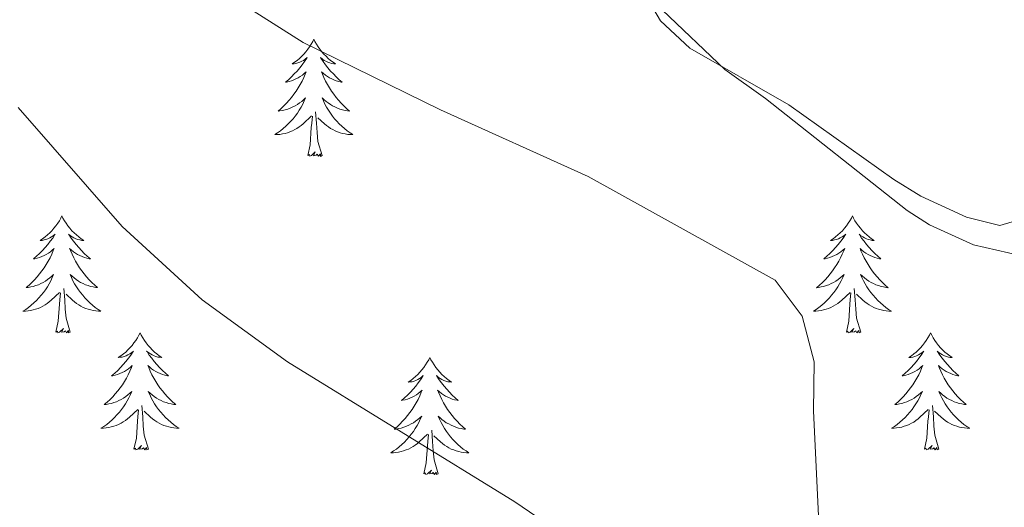
# Model space of a CAD drawing. Units: metres. Extents: x 631020 to 635531, y 4699196 to 4702251.
# Drawn here: x 632016 to 632116, y 4701417 to 4701467 of the extents above; entities that cross this region are included whole.
import ezdxf

# ---------------------------------------------------------------- set-up
doc = ezdxf.new("R2010")
doc.units = ezdxf.units.M
doc.header["$MEASUREMENT"] = 0
for name, color, linetype, lineweight in [('Level 35', 92, 'Continuous', 0), ('Level 36', 19, 'Continuous', 40), ('Level 5', 36, 'Continuous', 0)]:
    doc.layers.add(name, color=color, linetype=linetype, lineweight=lineweight)

msp = doc.modelspace()

# ---------------------------------------------------------------- linework, layer by layer
at = {"layer": 'Level 35', "color": 92, "linetype": 'Continuous', "lineweight": 0, "ltscale": 0.5}
msp.add_polyline3d([(632015.46, 4701492.61, 439.16), (632020.2, 4701490.95, 439.29), (632031.08, 4701488.63, 439.52), (632033.55, 4701488.11, 439.73), (632039.06, 4701487.04, 440.86), (632051.63, 4701485.66, 441.01), (632059.76, 4701484.39, 441.15), (632064.75, 4701482.38, 441.15), (632072.68, 4701476.54, 441.15), (632081.2, 4701467.92, 441.57), (632087.54, 4701461.89, 442.14), (632091.67, 4701458.93, 442), (632106.12, 4701447.53, 442.14), (632108.37, 4701446.07, 442.28), (632112.85, 4701444.02, 443.11), (632117.62, 4701442.93, 443.13)], dxfattribs=at)
at = {"layer": 'Level 36', "color": 92, "linetype": 'Continuous', "lineweight": 0}
for points in [[(632045.68, 4701464.95), (632045.57, 4701464.73), (632045.41, 4701464.46), (632045.24, 4701464.19), (632045.06, 4701463.94), (632044.87, 4701463.69), (632044.66, 4701463.45), (632044.44, 4701463.22), (632044.21, 4701463.01), (632043.97, 4701462.8), (632043.72, 4701462.61), (632043.46, 4701462.44), (632043.66, 4701462.46), (632043.86, 4701462.5), (632044.06, 4701462.55), (632044.26, 4701462.62), (632044.45, 4701462.71), (632044.63, 4701462.8), (632044.8, 4701462.92), (632045.01, 4701463.11), (632044.97, 4701463.04), (632044.74, 4701462.7), (632044.49, 4701462.36), (632044.24, 4701462.04), (632043.97, 4701461.72), (632043.69, 4701461.42), (632043.4, 4701461.12), (632043.09, 4701460.84), (632042.78, 4701460.57), (632042.9, 4701460.59), (632043.15, 4701460.65), (632043.39, 4701460.72), (632043.63, 4701460.81), (632043.86, 4701460.91), (632044.08, 4701461.03), (632044.3, 4701461.16), (632044.51, 4701461.31), (632044.7, 4701461.46), (632044.89, 4701461.63), (632044.8, 4701461.41), (632044.65, 4701461.05), (632044.48, 4701460.7), (632044.29, 4701460.35), (632044.09, 4701460.01), (632043.88, 4701459.68), (632043.65, 4701459.36), (632043.41, 4701459.04), (632043.16, 4701458.74), (632042.9, 4701458.45), (632042.62, 4701458.17), (632042.34, 4701457.9), (632042.04, 4701457.64), (632042.23, 4701457.66), (632042.5, 4701457.71), (632042.76, 4701457.78), (632043.02, 4701457.85), (632043.28, 4701457.95), (632043.53, 4701458.06), (632043.77, 4701458.18), (632044, 4701458.32), (632044.23, 4701458.47), (632044.44, 4701458.63), (632044.65, 4701458.81), (632044.84, 4701459), (632044.7, 4701458.67)], [(632045.68, 4701464.95), (632045.79, 4701464.73), (632045.94, 4701464.46), (632046.11, 4701464.19), (632046.3, 4701463.94), (632046.49, 4701463.69), (632046.7, 4701463.45), (632046.92, 4701463.22), (632047.14, 4701463.01), (632047.38, 4701462.8), (632047.64, 4701462.61), (632047.9, 4701462.44), (632047.7, 4701462.46), (632047.49, 4701462.5), (632047.3, 4701462.55), (632047.1, 4701462.62), (632046.91, 4701462.71), (632046.73, 4701462.8), (632046.56, 4701462.92), (632046.35, 4701463.11), (632046.39, 4701463.04), (632046.62, 4701462.7), (632046.86, 4701462.36), (632047.12, 4701462.04), (632047.39, 4701461.72), (632047.67, 4701461.42), (632047.96, 4701461.12), (632048.26, 4701460.84), (632048.58, 4701460.57), (632048.45, 4701460.59), (632048.21, 4701460.65), (632047.96, 4701460.72), (632047.73, 4701460.81), (632047.5, 4701460.91), (632047.28, 4701461.03), (632047.06, 4701461.16), (632046.85, 4701461.31), (632046.66, 4701461.46), (632046.47, 4701461.63), (632046.56, 4701461.41), (632046.71, 4701461.05), (632046.88, 4701460.7), (632047.07, 4701460.35), (632047.27, 4701460.01), (632047.48, 4701459.68), (632047.71, 4701459.36), (632047.95, 4701459.04), (632048.2, 4701458.74), (632048.46, 4701458.45), (632048.74, 4701458.17), (632049.02, 4701457.9), (632049.32, 4701457.64), (632049.12, 4701457.66), (632048.86, 4701457.71), (632048.59, 4701457.78), (632048.34, 4701457.85), (632048.08, 4701457.95), (632047.83, 4701458.06), (632047.59, 4701458.18), (632047.36, 4701458.32), (632047.13, 4701458.47), (632046.92, 4701458.63), (632046.71, 4701458.81), (632046.52, 4701459), (632046.66, 4701458.67)], [(632044.7, 4701458.67), (632044.55, 4701458.35), (632044.38, 4701458.03), (632044.2, 4701457.73), (632044, 4701457.43), (632043.79, 4701457.14), (632043.56, 4701456.86), (632043.33, 4701456.6), (632043.08, 4701456.34), (632042.83, 4701456.09), (632042.56, 4701455.86), (632042.28, 4701455.64), (632041.99, 4701455.43), (632041.7, 4701455.24), (632041.96, 4701455.25), (632042.23, 4701455.27), (632042.49, 4701455.31), (632042.75, 4701455.37), (632043, 4701455.44), (632043.25, 4701455.53), (632043.5, 4701455.63), (632043.74, 4701455.75), (632043.96, 4701455.88), (632044.19, 4701456.02), (632044.4, 4701456.18), (632044.6, 4701456.35), (632045.45, 4701457.15)], [(632046.66, 4701458.67), (632046.81, 4701458.35), (632046.98, 4701458.03), (632047.16, 4701457.73), (632047.36, 4701457.43), (632047.57, 4701457.14), (632047.79, 4701456.86), (632048.03, 4701456.6), (632048.27, 4701456.34), (632048.53, 4701456.09), (632048.8, 4701455.86), (632049.08, 4701455.64), (632049.37, 4701455.43), (632049.66, 4701455.24), (632049.39, 4701455.25), (632049.13, 4701455.27), (632048.87, 4701455.31), (632048.61, 4701455.37), (632048.36, 4701455.44), (632048.1, 4701455.53), (632047.86, 4701455.63), (632047.62, 4701455.75), (632047.39, 4701455.88), (632047.17, 4701456.02), (632046.96, 4701456.18), (632046.76, 4701456.35), (632046.1, 4701456.97)], [(632045.06, 4701453.1), (632045.3, 4701454.22), (632045.42, 4701455.96), (632045.47, 4701456.4), (632045.53, 4701457.12)], [(632046.53, 4701453.1), (632046.1, 4701454.54), (632046.01, 4701455.45), (632045.96, 4701456.4), (632045.86, 4701457.56)], [(632046.53, 4701453.1), (632046.36, 4701453.03), (632046.34, 4701453.27), (632046.15, 4701453.05), (632046.03, 4701453.25), (632045.9, 4701453.15), (632045.64, 4701453.09), (632045.83, 4701453.48), (632045.45, 4701453.1), (632045.26, 4701453.05), (632045.22, 4701453.21), (632045.06, 4701453.1)], [(632020.02, 4701446.97), (632019.91, 4701446.75), (632019.76, 4701446.47), (632019.59, 4701446.21), (632019.4, 4701445.95), (632019.21, 4701445.7), (632019, 4701445.46), (632018.78, 4701445.24), (632018.56, 4701445.02), (632018.32, 4701444.82), (632018.06, 4701444.63), (632017.8, 4701444.45), (632018, 4701444.47), (632018.21, 4701444.51), (632018.4, 4701444.57), (632018.6, 4701444.64), (632018.79, 4701444.72), (632018.97, 4701444.82), (632019.14, 4701444.93), (632019.35, 4701445.12), (632019.31, 4701445.06), (632019.08, 4701444.71), (632018.84, 4701444.38), (632018.58, 4701444.05), (632018.31, 4701443.74), (632018.03, 4701443.43), (632017.74, 4701443.14), (632017.44, 4701442.85), (632017.12, 4701442.58), (632017.25, 4701442.6), (632017.49, 4701442.66), (632017.74, 4701442.74), (632017.97, 4701442.82), (632018.2, 4701442.93), (632018.42, 4701443.04), (632018.64, 4701443.18), (632018.85, 4701443.32), (632019.04, 4701443.48), (632019.23, 4701443.65), (632019.14, 4701443.43), (632018.99, 4701443.06), (632018.82, 4701442.71), (632018.63, 4701442.36), (632018.43, 4701442.02), (632018.22, 4701441.69), (632017.99, 4701441.37), (632017.75, 4701441.06), (632017.5, 4701440.76), (632017.24, 4701440.46), (632016.96, 4701440.18), (632016.68, 4701439.91), (632016.38, 4701439.66), (632016.58, 4701439.68), (632016.84, 4701439.73), (632017.11, 4701439.79), (632017.36, 4701439.87), (632017.62, 4701439.96), (632017.87, 4701440.07), (632018.11, 4701440.19), (632018.34, 4701440.33), (632018.57, 4701440.48), (632018.78, 4701440.65), (632018.99, 4701440.82), (632019.18, 4701441.01), (632019.04, 4701440.68)], [(632020.02, 4701446.97), (632020.13, 4701446.75), (632020.29, 4701446.47), (632020.46, 4701446.21), (632020.64, 4701445.95), (632020.83, 4701445.7), (632021.04, 4701445.46), (632021.26, 4701445.24), (632021.49, 4701445.02), (632021.73, 4701444.82), (632021.98, 4701444.63), (632022.24, 4701444.45), (632022.04, 4701444.47), (632021.84, 4701444.51), (632021.64, 4701444.57), (632021.44, 4701444.64), (632021.25, 4701444.72), (632021.07, 4701444.82), (632020.9, 4701444.93), (632020.69, 4701445.12), (632020.73, 4701445.06), (632020.96, 4701444.71), (632021.21, 4701444.38), (632021.46, 4701444.05), (632021.73, 4701443.74), (632022.01, 4701443.43), (632022.3, 4701443.14), (632022.61, 4701442.85), (632022.92, 4701442.58), (632022.8, 4701442.6), (632022.55, 4701442.66), (632022.31, 4701442.74), (632022.07, 4701442.82), (632021.84, 4701442.93), (632021.62, 4701443.04), (632021.4, 4701443.18), (632021.19, 4701443.32), (632021, 4701443.48), (632020.81, 4701443.65), (632020.9, 4701443.43), (632021.05, 4701443.06), (632021.22, 4701442.71), (632021.41, 4701442.36), (632021.61, 4701442.02), (632021.82, 4701441.69), (632022.05, 4701441.37), (632022.29, 4701441.06), (632022.54, 4701440.76), (632022.8, 4701440.46), (632023.08, 4701440.18), (632023.36, 4701439.91), (632023.66, 4701439.66), (632023.47, 4701439.68), (632023.2, 4701439.73), (632022.94, 4701439.79), (632022.68, 4701439.87), (632022.42, 4701439.96), (632022.17, 4701440.07), (632021.93, 4701440.19), (632021.7, 4701440.33), (632021.47, 4701440.48), (632021.26, 4701440.65), (632021.05, 4701440.82), (632020.86, 4701441.01), (632021, 4701440.68)], [(632100.53, 4701446.97), (632100.42, 4701446.75), (632100.26, 4701446.47), (632100.09, 4701446.21), (632099.91, 4701445.95), (632099.72, 4701445.7), (632099.51, 4701445.46), (632099.29, 4701445.24), (632099.06, 4701445.02), (632098.82, 4701444.82), (632098.57, 4701444.63), (632098.31, 4701444.45), (632098.51, 4701444.47), (632098.71, 4701444.51), (632098.91, 4701444.57), (632099.1, 4701444.64), (632099.29, 4701444.72), (632099.48, 4701444.82), (632099.65, 4701444.93), (632099.85, 4701445.12), (632099.81, 4701445.06), (632099.58, 4701444.71), (632099.34, 4701444.38), (632099.08, 4701444.05), (632098.82, 4701443.73), (632098.54, 4701443.43), (632098.24, 4701443.14), (632097.94, 4701442.85), (632097.63, 4701442.58), (632097.75, 4701442.6), (632098, 4701442.66), (632098.24, 4701442.74), (632098.48, 4701442.82), (632098.71, 4701442.93), (632098.93, 4701443.04), (632099.15, 4701443.18), (632099.35, 4701443.32), (632099.55, 4701443.48), (632099.74, 4701443.65), (632099.65, 4701443.42), (632099.49, 4701443.06), (632099.32, 4701442.71), (632099.14, 4701442.36), (632098.94, 4701442.02), (632098.72, 4701441.69), (632098.5, 4701441.37), (632098.26, 4701441.06), (632098.01, 4701440.76), (632097.74, 4701440.46), (632097.47, 4701440.18), (632097.18, 4701439.91), (632096.88, 4701439.65), (632097.08, 4701439.68), (632097.35, 4701439.73), (632097.61, 4701439.79), (632097.87, 4701439.87), (632098.12, 4701439.96), (632098.37, 4701440.07), (632098.61, 4701440.19), (632098.85, 4701440.33), (632099.07, 4701440.48), (632099.29, 4701440.64), (632099.5, 4701440.82), (632099.69, 4701441.01), (632099.55, 4701440.68)], [(632100.53, 4701446.97), (632100.64, 4701446.75), (632100.79, 4701446.47), (632100.96, 4701446.21), (632101.14, 4701445.95), (632101.34, 4701445.7), (632101.54, 4701445.46), (632101.76, 4701445.24), (632101.99, 4701445.02), (632102.23, 4701444.82), (632102.48, 4701444.63), (632102.74, 4701444.45), (632102.54, 4701444.47), (632102.34, 4701444.51), (632102.14, 4701444.57), (632101.95, 4701444.64), (632101.76, 4701444.72), (632101.58, 4701444.82), (632101.4, 4701444.93), (632101.2, 4701445.12), (632101.24, 4701445.06), (632101.47, 4701444.71), (632101.71, 4701444.38), (632101.97, 4701444.05), (632102.24, 4701443.73), (632102.52, 4701443.43), (632102.81, 4701443.14), (632103.11, 4701442.85), (632103.42, 4701442.58), (632103.3, 4701442.6), (632103.05, 4701442.66), (632102.81, 4701442.74), (632102.58, 4701442.82), (632102.34, 4701442.93), (632102.12, 4701443.04), (632101.91, 4701443.18), (632101.7, 4701443.32), (632101.5, 4701443.48), (632101.32, 4701443.65), (632101.4, 4701443.42), (632101.56, 4701443.06), (632101.73, 4701442.71), (632101.92, 4701442.36), (632102.12, 4701442.02), (632102.33, 4701441.69), (632102.55, 4701441.37), (632102.79, 4701441.06), (632103.04, 4701440.76), (632103.31, 4701440.46), (632103.58, 4701440.18), (632103.87, 4701439.91), (632104.17, 4701439.65), (632103.97, 4701439.68), (632103.7, 4701439.73), (632103.44, 4701439.79), (632103.18, 4701439.87), (632102.93, 4701439.96), (632102.68, 4701440.07), (632102.44, 4701440.19), (632102.2, 4701440.33), (632101.98, 4701440.48), (632101.76, 4701440.64), (632101.56, 4701440.82), (632101.36, 4701441.01), (632101.5, 4701440.68)], [(632019.04, 4701440.68), (632018.89, 4701440.36), (632018.72, 4701440.05), (632018.54, 4701439.74), (632018.34, 4701439.45), (632018.13, 4701439.16), (632017.91, 4701438.88), (632017.67, 4701438.61), (632017.43, 4701438.35), (632017.17, 4701438.11), (632016.9, 4701437.88), (632016.62, 4701437.65), (632016.33, 4701437.44), (632016.04, 4701437.25), (632016.31, 4701437.26), (632016.57, 4701437.29), (632016.83, 4701437.33), (632017.09, 4701437.38), (632017.34, 4701437.46), (632017.6, 4701437.54), (632017.84, 4701437.65), (632018.08, 4701437.76), (632018.31, 4701437.89), (632018.53, 4701438.04), (632018.74, 4701438.2), (632018.94, 4701438.37), (632019.79, 4701439.17)], [(632021, 4701440.68), (632021.15, 4701440.36), (632021.32, 4701440.05), (632021.5, 4701439.74), (632021.7, 4701439.45), (632021.91, 4701439.16), (632022.14, 4701438.88), (632022.37, 4701438.61), (632022.62, 4701438.35), (632022.87, 4701438.11), (632023.14, 4701437.88), (632023.42, 4701437.65), (632023.71, 4701437.44), (632024, 4701437.25), (632023.74, 4701437.26), (632023.47, 4701437.29), (632023.21, 4701437.33), (632022.95, 4701437.38), (632022.7, 4701437.46), (632022.45, 4701437.54), (632022.2, 4701437.65), (632021.96, 4701437.76), (632021.74, 4701437.89), (632021.51, 4701438.04), (632021.3, 4701438.2), (632021.1, 4701438.37), (632020.44, 4701438.99)], [(632099.55, 4701440.68), (632099.39, 4701440.36), (632099.22, 4701440.05), (632099.04, 4701439.74), (632098.84, 4701439.44), (632098.64, 4701439.16), (632098.41, 4701438.88), (632098.18, 4701438.61), (632097.93, 4701438.35), (632097.67, 4701438.11), (632097.4, 4701437.87), (632097.12, 4701437.65), (632096.84, 4701437.44), (632096.55, 4701437.25), (632096.81, 4701437.26), (632097.07, 4701437.29), (632097.34, 4701437.33), (632097.6, 4701437.38), (632097.85, 4701437.46), (632098.1, 4701437.54), (632098.34, 4701437.65), (632098.58, 4701437.76), (632098.81, 4701437.89), (632099.03, 4701438.04), (632099.25, 4701438.2), (632099.45, 4701438.37), (632100.3, 4701439.16)], [(632101.5, 4701440.68), (632101.66, 4701440.36), (632101.83, 4701440.05), (632102.01, 4701439.74), (632102.21, 4701439.44), (632102.42, 4701439.16), (632102.64, 4701438.88), (632102.88, 4701438.61), (632103.12, 4701438.35), (632103.38, 4701438.11), (632103.65, 4701437.87), (632103.93, 4701437.65), (632104.22, 4701437.44), (632104.51, 4701437.25), (632104.24, 4701437.26), (632103.98, 4701437.29), (632103.72, 4701437.33), (632103.46, 4701437.38), (632103.2, 4701437.46), (632102.95, 4701437.54), (632102.71, 4701437.65), (632102.47, 4701437.76), (632102.24, 4701437.89), (632102.02, 4701438.04), (632101.8, 4701438.2), (632101.6, 4701438.37), (632100.94, 4701438.99)], [(632019.4, 4701435.12), (632019.65, 4701436.24), (632019.76, 4701437.98), (632019.81, 4701438.41), (632019.87, 4701439.13)], [(632020.87, 4701435.12), (632020.44, 4701436.56), (632020.35, 4701437.46), (632020.31, 4701438.41), (632020.2, 4701439.57)], [(632099.91, 4701435.12), (632100.15, 4701436.23), (632100.26, 4701437.98), (632100.31, 4701438.41), (632100.38, 4701439.13)], [(632101.38, 4701435.12), (632100.95, 4701436.56), (632100.86, 4701437.46), (632100.81, 4701438.41), (632100.71, 4701439.57)], [(632020.87, 4701435.12), (632020.7, 4701435.05), (632020.68, 4701435.29), (632020.49, 4701435.07), (632020.37, 4701435.27), (632020.25, 4701435.16), (632019.98, 4701435.11), (632020.17, 4701435.5), (632019.79, 4701435.12), (632019.6, 4701435.07), (632019.56, 4701435.23), (632019.4, 4701435.12)], [(632027.98, 4701435.05), (632027.87, 4701434.83), (632027.72, 4701434.56), (632027.55, 4701434.29), (632027.36, 4701434.03), (632027.17, 4701433.78), (632026.96, 4701433.55), (632026.74, 4701433.32), (632026.52, 4701433.1), (632026.28, 4701432.9), (632026.02, 4701432.71), (632025.76, 4701432.53), (632025.96, 4701432.56), (632026.17, 4701432.59), (632026.36, 4701432.65), (632026.56, 4701432.72), (632026.75, 4701432.8), (632026.93, 4701432.9), (632027.1, 4701433.01), (632027.31, 4701433.2), (632027.27, 4701433.14), (632027.04, 4701432.79), (632026.8, 4701432.46), (632026.54, 4701432.13), (632026.27, 4701431.82), (632025.99, 4701431.51), (632025.7, 4701431.22), (632025.4, 4701430.93), (632025.08, 4701430.66), (632025.21, 4701430.69), (632025.45, 4701430.74), (632025.69, 4701430.82), (632025.93, 4701430.9), (632026.16, 4701431.01), (632026.38, 4701431.13), (632026.6, 4701431.26), (632026.81, 4701431.4), (632027, 4701431.56), (632027.19, 4701431.73), (632027.1, 4701431.51), (632026.95, 4701431.15), (632026.78, 4701430.79), (632026.59, 4701430.44), (632026.39, 4701430.1), (632026.18, 4701429.77), (632025.95, 4701429.45), (632025.71, 4701429.14), (632025.46, 4701428.84), (632025.2, 4701428.54), (632024.92, 4701428.26), (632024.64, 4701427.99), (632024.34, 4701427.74), (632024.54, 4701427.76), (632024.8, 4701427.81), (632025.06, 4701427.87), (632025.32, 4701427.95), (632025.58, 4701428.04), (632025.83, 4701428.15), (632026.07, 4701428.28), (632026.3, 4701428.41), (632026.53, 4701428.56), (632026.74, 4701428.73), (632026.95, 4701428.9), (632027.14, 4701429.09), (632027, 4701428.76)], [(632027.98, 4701435.05), (632028.09, 4701434.83), (632028.25, 4701434.56), (632028.42, 4701434.29), (632028.6, 4701434.03), (632028.79, 4701433.78), (632029, 4701433.55), (632029.22, 4701433.32), (632029.45, 4701433.1), (632029.69, 4701432.9), (632029.94, 4701432.71), (632030.2, 4701432.53), (632030, 4701432.56), (632029.8, 4701432.59), (632029.6, 4701432.65), (632029.4, 4701432.72), (632029.21, 4701432.8), (632029.03, 4701432.9), (632028.86, 4701433.01), (632028.65, 4701433.2), (632028.69, 4701433.14), (632028.92, 4701432.79), (632029.17, 4701432.46), (632029.42, 4701432.13), (632029.69, 4701431.82), (632029.97, 4701431.51), (632030.26, 4701431.22), (632030.57, 4701430.93), (632030.88, 4701430.66), (632030.76, 4701430.69), (632030.51, 4701430.74), (632030.27, 4701430.82), (632030.03, 4701430.9), (632029.8, 4701431.01), (632029.58, 4701431.13), (632029.36, 4701431.26), (632029.15, 4701431.4), (632028.96, 4701431.56), (632028.77, 4701431.73), (632028.86, 4701431.51), (632029.01, 4701431.15), (632029.18, 4701430.79), (632029.37, 4701430.44), (632029.57, 4701430.1), (632029.78, 4701429.77), (632030.01, 4701429.45), (632030.25, 4701429.14), (632030.5, 4701428.84), (632030.76, 4701428.54), (632031.04, 4701428.26), (632031.32, 4701427.99), (632031.62, 4701427.74), (632031.42, 4701427.76), (632031.16, 4701427.81), (632030.9, 4701427.87), (632030.64, 4701427.95), (632030.38, 4701428.04), (632030.13, 4701428.15), (632029.89, 4701428.28), (632029.66, 4701428.41), (632029.43, 4701428.56), (632029.22, 4701428.73), (632029.01, 4701428.9), (632028.82, 4701429.09), (632028.96, 4701428.76)], [(632101.38, 4701435.12), (632101.2, 4701435.05), (632101.18, 4701435.29), (632100.99, 4701435.06), (632100.87, 4701435.27), (632100.75, 4701435.16), (632100.48, 4701435.11), (632100.68, 4701435.5), (632100.29, 4701435.12), (632100.1, 4701435.06), (632100.06, 4701435.23), (632099.91, 4701435.12)], [(632108.49, 4701435.05), (632108.38, 4701434.83), (632108.22, 4701434.55), (632108.05, 4701434.29), (632107.87, 4701434.03), (632107.68, 4701433.78), (632107.47, 4701433.54), (632107.25, 4701433.32), (632107.02, 4701433.1), (632106.78, 4701432.9), (632106.53, 4701432.71), (632106.27, 4701432.53), (632106.47, 4701432.55), (632106.67, 4701432.59), (632106.87, 4701432.65), (632107.06, 4701432.72), (632107.25, 4701432.8), (632107.44, 4701432.9), (632107.61, 4701433.01), (632107.81, 4701433.2), (632107.77, 4701433.14), (632107.54, 4701432.79), (632107.3, 4701432.46), (632107.04, 4701432.13), (632106.78, 4701431.82), (632106.5, 4701431.51), (632106.2, 4701431.22), (632105.9, 4701430.93), (632105.59, 4701430.66), (632105.71, 4701430.68), (632105.96, 4701430.74), (632106.2, 4701430.82), (632106.44, 4701430.9), (632106.67, 4701431.01), (632106.89, 4701431.12), (632107.11, 4701431.26), (632107.31, 4701431.4), (632107.51, 4701431.56), (632107.7, 4701431.73), (632107.61, 4701431.51), (632107.45, 4701431.14), (632107.28, 4701430.79), (632107.1, 4701430.44), (632106.9, 4701430.1), (632106.68, 4701429.77), (632106.46, 4701429.45), (632106.22, 4701429.14), (632105.97, 4701428.84), (632105.7, 4701428.54), (632105.43, 4701428.26), (632105.14, 4701427.99), (632104.84, 4701427.74), (632105.04, 4701427.76), (632105.31, 4701427.81), (632105.57, 4701427.87), (632105.83, 4701427.95), (632106.08, 4701428.04), (632106.33, 4701428.15), (632106.57, 4701428.27), (632106.81, 4701428.41), (632107.03, 4701428.56), (632107.25, 4701428.73), (632107.46, 4701428.9), (632107.65, 4701429.09), (632107.51, 4701428.76)], [(632108.49, 4701435.05), (632108.6, 4701434.83), (632108.75, 4701434.55), (632108.92, 4701434.29), (632109.1, 4701434.03), (632109.3, 4701433.78), (632109.5, 4701433.54), (632109.72, 4701433.32), (632109.95, 4701433.1), (632110.19, 4701432.9), (632110.44, 4701432.71), (632110.7, 4701432.53), (632110.5, 4701432.55), (632110.3, 4701432.59), (632110.1, 4701432.65), (632109.91, 4701432.72), (632109.72, 4701432.8), (632109.54, 4701432.9), (632109.36, 4701433.01), (632109.16, 4701433.2), (632109.2, 4701433.14), (632109.43, 4701432.79), (632109.67, 4701432.46), (632109.93, 4701432.13), (632110.2, 4701431.82), (632110.48, 4701431.51), (632110.77, 4701431.22), (632111.07, 4701430.93), (632111.38, 4701430.66), (632111.26, 4701430.68), (632111.01, 4701430.74), (632110.77, 4701430.82), (632110.54, 4701430.9), (632110.3, 4701431.01), (632110.08, 4701431.12), (632109.87, 4701431.26), (632109.66, 4701431.4), (632109.46, 4701431.56), (632109.28, 4701431.73), (632109.36, 4701431.51), (632109.52, 4701431.14), (632109.69, 4701430.79), (632109.88, 4701430.44), (632110.08, 4701430.1), (632110.29, 4701429.77), (632110.51, 4701429.45), (632110.75, 4701429.14), (632111, 4701428.84), (632111.27, 4701428.54), (632111.54, 4701428.26), (632111.83, 4701427.99), (632112.13, 4701427.74), (632111.93, 4701427.76), (632111.66, 4701427.81), (632111.4, 4701427.87), (632111.14, 4701427.95), (632110.89, 4701428.04), (632110.64, 4701428.15), (632110.4, 4701428.27), (632110.16, 4701428.41), (632109.94, 4701428.56), (632109.72, 4701428.73), (632109.52, 4701428.9), (632109.32, 4701429.09), (632109.46, 4701428.76)], [(632057.5, 4701432.54), (632057.38, 4701432.32), (632057.23, 4701432.05), (632057.06, 4701431.78), (632056.88, 4701431.52), (632056.69, 4701431.28), (632056.48, 4701431.04), (632056.26, 4701430.81), (632056.03, 4701430.6), (632055.79, 4701430.39), (632055.54, 4701430.2), (632055.28, 4701430.02), (632055.48, 4701430.05), (632055.68, 4701430.08), (632055.88, 4701430.14), (632056.08, 4701430.21), (632056.26, 4701430.29), (632056.44, 4701430.39), (632056.62, 4701430.5), (632056.82, 4701430.7), (632056.78, 4701430.63), (632056.55, 4701430.28), (632056.31, 4701429.95), (632056.05, 4701429.62), (632055.79, 4701429.31), (632055.51, 4701429), (632055.21, 4701428.71), (632054.91, 4701428.42), (632054.6, 4701428.15), (632054.72, 4701428.18), (632054.97, 4701428.24), (632055.21, 4701428.31), (632055.45, 4701428.4), (632055.68, 4701428.5), (632055.9, 4701428.62), (632056.12, 4701428.75), (632056.32, 4701428.89), (632056.52, 4701429.05), (632056.71, 4701429.22), (632056.62, 4701429), (632056.46, 4701428.64), (632056.29, 4701428.28), (632056.11, 4701427.94), (632055.91, 4701427.6), (632055.7, 4701427.26), (632055.47, 4701426.94), (632055.23, 4701426.63), (632054.98, 4701426.33), (632054.71, 4701426.04), (632054.44, 4701425.76), (632054.15, 4701425.48), (632053.86, 4701425.23), (632054.05, 4701425.25), (632054.32, 4701425.3), (632054.58, 4701425.36), (632054.84, 4701425.44), (632055.1, 4701425.54), (632055.34, 4701425.64), (632055.58, 4701425.77), (632055.82, 4701425.9), (632056.04, 4701426.05), (632056.26, 4701426.22), (632056.46, 4701426.39), (632056.66, 4701426.58), (632056.52, 4701426.26)], [(632057.5, 4701432.54), (632057.61, 4701432.32), (632057.76, 4701432.05), (632057.93, 4701431.78), (632058.11, 4701431.52), (632058.31, 4701431.28), (632058.51, 4701431.04), (632058.73, 4701430.81), (632058.96, 4701430.6), (632059.2, 4701430.39), (632059.45, 4701430.2), (632059.71, 4701430.02), (632059.51, 4701430.05), (632059.31, 4701430.08), (632059.11, 4701430.14), (632058.92, 4701430.21), (632058.73, 4701430.29), (632058.55, 4701430.39), (632058.37, 4701430.5), (632058.17, 4701430.7), (632058.21, 4701430.63), (632058.44, 4701430.28), (632058.68, 4701429.95), (632058.94, 4701429.62), (632059.21, 4701429.31), (632059.49, 4701429), (632059.78, 4701428.71), (632060.08, 4701428.42), (632060.39, 4701428.15), (632060.27, 4701428.18), (632060.02, 4701428.24), (632059.78, 4701428.31), (632059.55, 4701428.4), (632059.32, 4701428.5), (632059.09, 4701428.62), (632058.88, 4701428.75), (632058.67, 4701428.89), (632058.47, 4701429.05), (632058.28, 4701429.22), (632058.37, 4701429), (632058.53, 4701428.64), (632058.7, 4701428.28), (632058.88, 4701427.94), (632059.08, 4701427.6), (632059.3, 4701427.26), (632059.52, 4701426.94), (632059.76, 4701426.63), (632060.01, 4701426.33), (632060.28, 4701426.04), (632060.55, 4701425.76), (632060.84, 4701425.48), (632061.14, 4701425.23), (632060.94, 4701425.25), (632060.67, 4701425.3), (632060.41, 4701425.36), (632060.15, 4701425.44), (632059.9, 4701425.54), (632059.65, 4701425.64), (632059.41, 4701425.77), (632059.17, 4701425.9), (632058.95, 4701426.05), (632058.73, 4701426.22), (632058.53, 4701426.39), (632058.33, 4701426.58), (632058.47, 4701426.26)], [(632027, 4701428.76), (632026.85, 4701428.44), (632026.68, 4701428.13), (632026.5, 4701427.82), (632026.3, 4701427.53), (632026.09, 4701427.24), (632025.87, 4701426.96), (632025.63, 4701426.69), (632025.38, 4701426.44), (632025.13, 4701426.19), (632024.86, 4701425.96), (632024.58, 4701425.73), (632024.29, 4701425.52), (632024, 4701425.33), (632024.26, 4701425.34), (632024.53, 4701425.37), (632024.79, 4701425.41), (632025.05, 4701425.47), (632025.3, 4701425.54), (632025.55, 4701425.62), (632025.8, 4701425.73), (632026.04, 4701425.84), (632026.27, 4701425.98), (632026.49, 4701426.12), (632026.7, 4701426.28), (632026.9, 4701426.45), (632027.75, 4701427.25)], [(632028.96, 4701428.76), (632029.11, 4701428.44), (632029.28, 4701428.13), (632029.46, 4701427.82), (632029.66, 4701427.53), (632029.87, 4701427.24), (632030.09, 4701426.96), (632030.33, 4701426.69), (632030.58, 4701426.44), (632030.83, 4701426.19), (632031.1, 4701425.96), (632031.38, 4701425.73), (632031.67, 4701425.52), (632031.96, 4701425.33), (632031.7, 4701425.34), (632031.43, 4701425.37), (632031.17, 4701425.41), (632030.91, 4701425.47), (632030.66, 4701425.54), (632030.41, 4701425.62), (632030.16, 4701425.73), (632029.92, 4701425.84), (632029.69, 4701425.98), (632029.47, 4701426.12), (632029.26, 4701426.28), (632029.06, 4701426.45), (632028.4, 4701427.07)], [(632107.51, 4701428.76), (632107.35, 4701428.44), (632107.18, 4701428.13), (632107, 4701427.82), (632106.8, 4701427.53), (632106.6, 4701427.24), (632106.37, 4701426.96), (632106.14, 4701426.69), (632105.89, 4701426.43), (632105.63, 4701426.19), (632105.36, 4701425.96), (632105.08, 4701425.73), (632104.8, 4701425.52), (632104.51, 4701425.33), (632104.77, 4701425.34), (632105.03, 4701425.37), (632105.3, 4701425.41), (632105.56, 4701425.46), (632105.81, 4701425.54), (632106.06, 4701425.62), (632106.3, 4701425.73), (632106.54, 4701425.84), (632106.77, 4701425.97), (632106.99, 4701426.12), (632107.21, 4701426.28), (632107.41, 4701426.45), (632108.26, 4701427.25)], [(632109.46, 4701428.76), (632109.62, 4701428.44), (632109.79, 4701428.13), (632109.97, 4701427.82), (632110.17, 4701427.53), (632110.38, 4701427.24), (632110.6, 4701426.96), (632110.84, 4701426.69), (632111.08, 4701426.43), (632111.34, 4701426.19), (632111.61, 4701425.96), (632111.89, 4701425.73), (632112.18, 4701425.52), (632112.47, 4701425.33), (632112.2, 4701425.34), (632111.94, 4701425.37), (632111.68, 4701425.41), (632111.42, 4701425.46), (632111.16, 4701425.54), (632110.91, 4701425.62), (632110.67, 4701425.73), (632110.43, 4701425.84), (632110.2, 4701425.97), (632109.98, 4701426.12), (632109.76, 4701426.28), (632109.56, 4701426.45), (632108.9, 4701427.07)], [(632027.36, 4701423.2), (632027.61, 4701424.32), (632027.72, 4701426.06), (632027.77, 4701426.49), (632027.83, 4701427.21)], [(632028.83, 4701423.2), (632028.4, 4701424.64), (632028.31, 4701425.54), (632028.26, 4701426.49), (632028.16, 4701427.66)], [(632107.87, 4701423.2), (632108.11, 4701424.32), (632108.22, 4701426.06), (632108.27, 4701426.49), (632108.34, 4701427.21)], [(632109.34, 4701423.2), (632108.91, 4701424.64), (632108.82, 4701425.54), (632108.77, 4701426.49), (632108.67, 4701427.65)], [(632056.52, 4701426.26), (632056.36, 4701425.93), (632056.2, 4701425.62), (632056.01, 4701425.32), (632055.82, 4701425.02), (632055.6, 4701424.73), (632055.38, 4701424.45), (632055.15, 4701424.18), (632054.9, 4701423.93), (632054.64, 4701423.68), (632054.37, 4701423.45), (632054.09, 4701423.22), (632053.8, 4701423.02), (632053.52, 4701422.82), (632053.78, 4701422.83), (632054.04, 4701422.86), (632054.3, 4701422.9), (632054.56, 4701422.96), (632054.82, 4701423.03), (632055.07, 4701423.12), (632055.31, 4701423.22), (632055.55, 4701423.34), (632055.78, 4701423.47), (632056, 4701423.61), (632056.22, 4701423.77), (632056.42, 4701423.94), (632057.27, 4701424.74)], [(632058.47, 4701426.26), (632058.63, 4701425.93), (632058.8, 4701425.62), (632058.98, 4701425.32), (632059.18, 4701425.02), (632059.39, 4701424.73), (632059.61, 4701424.45), (632059.84, 4701424.18), (632060.09, 4701423.93), (632060.35, 4701423.68), (632060.62, 4701423.45), (632060.9, 4701423.22), (632061.19, 4701423.02), (632061.48, 4701422.82), (632061.21, 4701422.83), (632060.95, 4701422.86), (632060.69, 4701422.9), (632060.43, 4701422.96), (632060.17, 4701423.03), (632059.92, 4701423.12), (632059.68, 4701423.22), (632059.44, 4701423.34), (632059.21, 4701423.47), (632058.99, 4701423.61), (632058.78, 4701423.77), (632058.57, 4701423.94), (632057.91, 4701424.56)], [(632058.35, 4701420.69), (632057.92, 4701422.13), (632057.83, 4701423.03), (632057.78, 4701423.98), (632057.68, 4701425.15)], [(632056.88, 4701420.69), (632057.12, 4701421.81), (632057.24, 4701423.55), (632057.28, 4701423.98), (632057.35, 4701424.7)], [(632028.83, 4701423.2), (632028.66, 4701423.13), (632028.64, 4701423.37), (632028.45, 4701423.15), (632028.33, 4701423.35), (632028.21, 4701423.24), (632027.94, 4701423.19), (632028.13, 4701423.58), (632027.75, 4701423.2), (632027.56, 4701423.15), (632027.52, 4701423.31), (632027.36, 4701423.2)], [(632109.34, 4701423.2), (632109.16, 4701423.13), (632109.14, 4701423.37), (632108.95, 4701423.15), (632108.83, 4701423.35), (632108.71, 4701423.24), (632108.44, 4701423.19), (632108.64, 4701423.58), (632108.25, 4701423.2), (632108.06, 4701423.15), (632108.02, 4701423.31), (632107.87, 4701423.2)], [(632058.35, 4701420.69), (632058.17, 4701420.62), (632058.15, 4701420.86), (632057.96, 4701420.64), (632057.84, 4701420.84), (632057.72, 4701420.73), (632057.45, 4701420.68), (632057.65, 4701421.07), (632057.26, 4701420.69), (632057.07, 4701420.64), (632057.03, 4701420.8), (632056.88, 4701420.69)]]:
    msp.add_lwpolyline(points, dxfattribs=at)
msp.add_polyline3d([(632153.63, 4701485.06, 440.77), (632135.92, 4701464.52, 440.06), (632131.62, 4701458.95, 439.7), (632127.26, 4701454.41, 438.92), (632124.76, 4701451.15, 438.71), (632118.62, 4701446.9, 438), (632115.55, 4701446, 438), (632112.15, 4701446.84, 438), (632107.49, 4701448.98, 437.93), (632104.74, 4701450.66, 437.79), (632094.05, 4701458.27, 437.51), (632083.98, 4701464.04, 437.51), (632080.99, 4701466.83, 437.51), (632078.55, 4701471.02, 437.44), (632076.6, 4701475.63, 437.44), (632073.59, 4701479.9, 437.44), (632069.03, 4701483.46, 437.58), (632063.52, 4701485.5, 437.86), (632057.02, 4701485.95, 437.79), (632050.26, 4701487.18, 437.72), (632030.07, 4701492.99, 437.51), (632024.16, 4701494.04, 437.15), (632018.07, 4701495.47, 437.01), (632013.04, 4701498.16, 437.01)], dxfattribs=at)
at = {"layer": 'Level 5', "color": 36, "linetype": 'Continuous', "lineweight": 0}
for points in [[(632014.66, 4701487.3, 435), (632027.36, 4701476.49, 435), (632035.43, 4701470.45, 435), (632044.58, 4701464.62, 435), (632058.58, 4701457.77, 435), (632073.63, 4701450.98, 435), (632092.66, 4701440.42, 435), (632095.41, 4701436.76, 435), (632096.63, 4701432.11, 435), (632096.56, 4701427.11, 435), (632097.06, 4701416.4, 435), (632099.05, 4701401.35, 435), (632101.42, 4701390.9, 435), (632108.39, 4701365.66, 435), (632110.12, 4701360.75, 435), (632112.9, 4701356.59, 435)], [(632015.57, 4701458, 430), (632026.16, 4701445.87, 430), (632034.31, 4701438.41, 430), (632042.98, 4701432.09, 430), (632066.16, 4701417.84, 430), (632070.52, 4701414.84, 430), (632074.15, 4701411.4, 430), (632077.04, 4701406.97, 430), (632079, 4701401.81, 430), (632085.22, 4701375.46, 430), (632086.88, 4701370.74, 430), (632094.44, 4701355.72, 430)]]:
    msp.add_polyline3d(points, dxfattribs=at)

doc.saveas('drawing.dxf')
